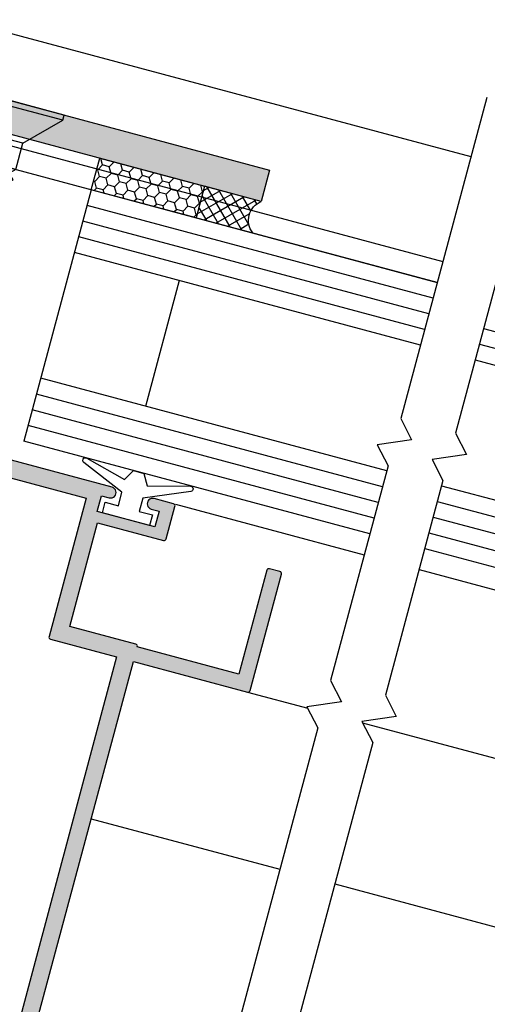
# Model space of a CAD drawing. Units: millimetres. Extents: x 0 to 354, y 0 to 482.
# Drawn here: x 227 to 270, y 128 to 218 of the extents above; entities that cross this region are included whole.
import ezdxf

# ---------------------------------------------------------------- set-up
doc = ezdxf.new("R2010")
doc.units = ezdxf.units.MM
for name, color, linetype in [('01208$0$APL Hatch', 253, 'Continuous'), ('01208$0$APL Joinery', 2, 'Continuous'), ('01408$0$APL Hatch', 253, 'Continuous'), ('01408$0$APL Joinery', 2, 'Continuous'), ('01409$0$APL Hatch', 253, 'Continuous'), ('01409$0$APL Joinery', 2, 'Continuous'), ('9010100$0$APL Joinery', 2, 'Continuous'), ('APL Building', 3, 'Continuous'), ('APL Joinery', 2, 'Continuous')]:
    doc.layers.add(name, color=color, linetype=linetype)

# ---------------------------------------------------------------- blocks, each defined once
blk = doc.blocks.new('01409')
at = {"layer": '01409$0$APL Hatch'}
h = blk.add_hatch(color=256, dxfattribs=at)
edge = h.paths.add_edge_path()
edge.add_arc((-16.04958337190617, 67.42019999999985), 0.2000000000000534, 110.5171587421378, 249.4828408464781)
edge.add_line((-16.11968094863164, 67.23288654683313), (-15.70449586006816, 67.07751347744909))
edge.add_arc((-15.77459337190635, 66.89019999999994), 0.1999999999999959, -69.48283859872362, 69.4828606943102, ccw=False)
edge.add_line((-15.70449578783246, 66.70288654958324), (-16.11968094728672, 66.5475234536699))
edge.add_arc((-16.04958337190617, 66.36020999999988), 0.2000000000000534, 110.5171587421378, 249.4828408464781)
edge.add_line((-16.11968094863164, 66.17289654683314), (-15.70449237367938, 66.01751842994258))
edge.add_arc((-15.77460337190626, 65.83020999999982), 0.1999999999999783, -69.48283859873652, 69.4787353981767, ccw=False)
edge.add_line((-15.70450578783243, 65.64289654958316), (-16.11968094728672, 65.48752345366972))
edge.add_arc((-16.04958337190621, 65.30020999999982), 0.199999999999932, 110.5171587421378, 249.4828408464781)
edge.add_line((-16.11968094863164, 65.11289654683321), (-15.70449586006816, 64.95752347744894))
edge.add_arc((-15.77459337190635, 64.77020999999979), 0.1999999999999959, -69.48283859872362, 69.4828606943102, ccw=False)
edge.add_line((-15.70449578783246, 64.5828965495831), (-16.11968094728672, 64.42752345366978))
edge.add_arc((-16.04958337190621, 64.24020999999988), 0.199999999999932, 110.5171587421378, 249.4828408464781)
edge.add_line((-16.11968094863164, 64.05289654683325), (-15.70447578648759, 63.89752344991325))
edge.add_arc((-15.77457337190627, 63.71020999999991), 0.199999999999916, -1.830358087318018e-11, 69.48283818736752, ccw=False)
edge.add_line((-15.57457337190635, 63.71020999999984), (-15.57458337190633, 60.60019999999986))
edge.add_line((-15.57458337190633, 60.60019999999986), (-20.32458337190633, 60.60019999999986))
edge.add_line((-20.32458337190633, 60.60019999999986), (-20.32458337190633, 63.1802099907178))
edge.add_arc((-20.12458337190627, 63.18020999999967), 0.2000000000000634, 110.51715874212161, 180.0000026590618, ccw=False)
edge.add_line((-20.19468094728677, 63.36752345366972), (-19.77947578783255, 63.52289654958315))
edge.add_arc((-19.84957337190649, 63.71020999999984), 0.2000000000000213, 290.5171614012904, 429.4828606942975)
edge.add_line((-19.77947586006826, 63.897523477449), (-20.19466094863174, 64.05289654683315))
edge.add_arc((-20.12456337190629, 64.2402099999998), 0.2000000000000027, 110.5171587421379, 249.4828408464781, ccw=False)
edge.add_line((-20.19466094728682, 64.42752345366978), (-19.77947578783255, 64.5828965495831))
edge.add_arc((-19.84957337190651, 64.77020999999985), 0.2000000000000887, 290.5171614012897, 429.4828606942968)
edge.add_line((-19.77947586006826, 64.95752347744906), (-20.19466094863174, 65.11289654683308))
edge.add_arc((-20.12456337190629, 65.30020999999977), 0.2000000000000027, 110.5171587421379, 249.4828408464781, ccw=False)
edge.add_line((-20.19466094728682, 65.48752345366972), (-19.77947578783255, 65.64289654958316))
edge.add_arc((-19.8495733719065, 65.83020999999985), 0.2000000000000292, 290.5171614012906, 429.4828606942959)
edge.add_line((-19.77947586006826, 66.017523477449), (-20.19465094863176, 66.17289654683327))
edge.add_arc((-20.12455337190638, 66.36020999999991), 0.1999999999999537, 110.52125539038991, 249.4828408464924, ccw=False)
edge.add_line((-20.1946643400197, 66.54751844121438), (-19.77947578783255, 66.70288654958324))
edge.add_arc((-19.8495733719065, 66.89019999999994), 0.2000000000000292, 290.5171614012906, 429.4828606942959)
edge.add_line((-19.77947586006826, 67.07751347744909), (-20.19466094863174, 67.23288654683324))
edge.add_arc((-20.12456337190631, 67.42019999999985), 0.199999999999942, 110.51715874213781, 249.4828408464781, ccw=False)
edge.add_line((-20.19466094728682, 67.60751345366975), (-19.77947578783255, 67.76288654958319))
edge.add_arc((-19.8495733719065, 67.95019999999988), 0.2000000000000292, 290.5171614012906, 429.4828606942959)
edge.add_line((-19.77947586006826, 68.13751347744903), (-20.19465094863176, 68.29288654683319))
edge.add_arc((-20.12455337190643, 68.48019999999988), 0.1999999999999895, 110.5171587421712, 249.4828408465115, ccw=False)
edge.add_line((-20.19465094728707, 68.66751345366981), (-19.77947578783255, 68.82288654958313))
edge.add_arc((-19.84957337190652, 69.01019999999988), 0.2000000000000899, 290.5171614012906, 429.4828606942959)
edge.add_line((-19.77947586006826, 69.19751347744909), (-20.19466094863174, 69.35288654683313))
edge.add_arc((-20.12456337190629, 69.5401999999998), 0.2000000000000027, 110.5171587421379, 249.4828408464781, ccw=False)
edge.add_line((-20.19466094728682, 69.72751345366976), (-19.77947578783255, 69.88288654958308))
edge.add_arc((-19.84957337190652, 70.07019999999982), 0.2000000000000899, 290.5171614012906, 429.4828606942959)
edge.add_line((-19.77947586006826, 70.25751347744904), (-20.69524337190637, 70.60019999999986))
edge.add_line((-20.69524337190637, 70.60019999999986), (-22.44958337190633, 70.60019999999986))
edge.add_line((-22.44958337190633, 70.60019999999986), (-22.44958337190633, 58.80019999999968))
edge.add_line((-22.44958337190633, 58.80019999999968), (-13.44958337190633, 58.80019999999968))
edge.add_line((-13.44958337190633, 58.80019999999968), (-13.44958337190633, 67.0001999999995))
edge.add_arc((-11.44958337190633, 67.0001999999995), 2, 90, 180, ccw=False)
edge.add_line((-11.44958337190633, 69.0001999999995), (-2.249583371906282, 69.0001999999995))
edge.add_line((-2.249583371906282, 69.0001999999995), (-2.249583371906282, 67.30019999999968))
edge.add_arc((-1.249583371906282, 67.30019999999968), 1, 180, 270)
edge.add_line((-1.249583371906282, 66.30019999999968), (0, 66.30019999999968))
edge.add_line((0, 66.30019999999968), (0, 54.65020000000004))
edge.add_line((0, 54.65020000000004), (0.400000000000091, 54.2501999999995))
edge.add_line((0.400000000000091, 54.2501999999995), (0, 53.85019999999986))
edge.add_line((0, 53.85019999999986), (0, 43.76593053265515))
edge.add_line((0, 43.76593053265515), (-13.79999999999995, 29.96593053265497))
edge.add_line((-13.79999999999995, 29.96593053265497), (-13.79999999999995, 15.60485672403047))
edge.add_line((-13.79999999999995, 15.60485672403047), (-12, 15.60485672403047))
edge.add_line((-12, 15.60485672403047), (-12, 29.22034612038351))
edge.add_line((-12, 29.22034612038351), (-7.482865266327507, 33.73748085405623))
edge.add_line((-7.482865266327507, 33.73748085405623), (0, 26.25461558772804))
edge.add_line((0, 26.25461558772804), (0, 8.05000000000018))
edge.add_line((0, 8.05000000000018), (0.400000000000091, 7.649999999999636))
edge.add_line((0.400000000000091, 7.649999999999636), (0, 7.25))
edge.add_line((0, 7.25), (0, 0))
edge.add_line((0, 0), (40, 0))
edge.add_line((40, 0), (40, 2))
edge.add_line((40, 2), (2.799999999999954, 2))
edge.add_arc((2.799999999999954, 3), 1, 180, 270, ccw=False)
edge.add_line((1.799999999999954, 3), (1.799999999999954, 3.078348219734834))
edge.add_arc((2.799999999999986, 3.078348219734861), 1.000000000000032, 79.46735610506158, 180.0000000000016, ccw=False)
edge.add_arc((3.650000000000421, 7.649999999999145), 3.649999999999358, 259.4673561050715, 310.8966755225375)
edge.add_arc((5.450416628094168, 5.571298490575429), 0.8999999999999239, 310.8966755225626, 490.8966755225735)
edge.add_arc((3.649999999999408, 7.649999999999704), 1.850000000000597, 49.103324477451906, 310.8966755225202, ccw=False)
edge.add_arc((5.450416628094018, 9.728701509424157), 0.8999999999999609, 229.1033244774986, 409.1033244775034)
edge.add_arc((3.650000000000397, 7.650000000001094), 3.64999999999882, 49.10332447747355, 100.5326438949369)
edge.add_arc((2.79999999999974, 12.22165178026454), 0.9999999999997864, 180.0000000000059, 280.5326438949288, ccw=False)
edge.add_line((1.799999999999954, 12.22165178026443), (1.799999999999954, 24.60019999999986))
edge.add_arc((2.799999999999954, 24.60019999999986), 1, 90, 180, ccw=False)
edge.add_line((2.799999999999954, 25.60019999999986), (17.75041662809371, 25.60019999999986))
edge.add_line((17.75041662809371, 25.60019999999986), (17.75041662809371, 40.60019999999986))
edge.add_line((17.75041662809371, 40.60019999999986), (16.35041662809362, 40.60019999999986))
edge.add_line((16.35041662809362, 40.60019999999986), (16.35041662809362, 28.0001999999995))
edge.add_arc((15.35041662809362, 28.0001999999995), 1, -90, 0, ccw=False)
edge.add_line((15.35041662809362, 27.0001999999995), (1.799999999999954, 27.0001999999995))
edge.add_line((1.799999999999954, 27.0001999999995), (-1.684589660597794, 30.48478966059793))
edge.add_line((-1.684589660597794, 30.48478966059793), (-2.250275085546945, 30.48478966059793))
edge.add_line((-2.250275085546945, 30.48478966059793), (-2.250275085546945, 31.05047508554708))
edge.add_line((-2.250275085546945, 31.05047508554708), (-6.210073060191689, 35.01027306019114))
edge.add_line((-6.210073060191689, 35.01027306019114), (1.800000000000181, 43.02034612038369))
edge.add_line((1.800000000000181, 43.02034612038369), (1.800000000000181, 49.67854821973469))
edge.add_arc((2.800000000000363, 49.67854821973465), 1.000000000000181, 79.46735610507199, 179.9999999999976, ccw=False)
edge.add_arc((3.650000000000649, 54.25019999999884), 3.649999999999086, 259.4673561050707, 310.8966755225365)
edge.add_arc((5.450416628094217, 52.17149849057523), 0.899999999999849, 310.8966755225626, 490.8966755225626)
edge.add_arc((3.649999999999637, 54.25019999999941), 1.85000000000048, 49.10332447745799, 310.8966755225232, ccw=False)
edge.add_arc((5.450416628094168, 56.32890150942393), 0.9000000000000778, 229.1033244774924, 409.1033244775034)
edge.add_arc((3.650000000000639, 54.25020000000101), 3.649999999998769, 49.10332447747318, 100.5326438949373)
edge.add_arc((2.799999999999912, 58.82185178026433), 0.9999999999997303, 180.0000000000021, 280.5326438949327, ccw=False)
edge.add_line((1.800000000000181, 58.82185178026429), (1.800000000000181, 67.10019999999984))
edge.add_line((1.800000000000181, 67.10019999999984), (6.350416628093626, 67.10019999999984))
edge.add_line((6.350416628093626, 67.10019999999984), (6.350416628093626, 70.60019999999986))
edge.add_line((6.350416628093626, 70.60019999999986), (4.300416628093671, 70.60019999999986))
edge.add_arc((4.300416628093671, 70.10019999999986), 0.5, 90, 270)
edge.add_line((4.300416628093671, 69.60019999999984), (5.050416628093671, 69.60019999999984))
edge.add_line((5.050416628093671, 69.60019999999984), (5.050416628093671, 68.10019999999986))
edge.add_line((5.050416628093671, 68.10019999999986), (-0.4495833719063285, 68.10019999999986))
edge.add_line((-0.4495833719063285, 68.10019999999986), (-0.4495833719063285, 69.60019999999984))
edge.add_line((-0.4495833719063285, 69.60019999999984), (0.3004166280936715, 69.60019999999984))
edge.add_arc((0.3004166280936714, 70.10019999999986), 0.5, 270, 450)
edge.add_line((0.3004166280936715, 70.60019999999986), (-15.57458337190633, 70.60019999999986))
edge.add_line((-15.57458337190633, 70.60019999999986), (-15.57457337190635, 70.07019993856386))
edge.add_arc((-15.77457337190623, 70.07019999999982), 0.1999999999998915, 290.51309340089097, 359.9999823998953, ccw=False)
edge.add_line((-15.70448908726416, 69.88288157312684), (-16.11968094728672, 69.72751345366976))
edge.add_arc((-16.04958337190621, 69.54019999999986), 0.199999999999932, 110.5171587421378, 249.4828408464781)
edge.add_line((-16.11968094863164, 69.35288654683325), (-15.70449586006816, 69.19751347744898))
edge.add_arc((-15.77459337190635, 69.01019999999983), 0.1999999999999959, -69.48283859872362, 69.4828606943102, ccw=False)
edge.add_line((-15.70449578783246, 68.82288654958313), (-16.11968094728672, 68.66751345366981))
edge.add_arc((-16.04958337190619, 68.48019999999985), 0.1999999999999926, 110.5171587421378, 249.4828408464781)
edge.add_line((-16.11968094863164, 68.29288654683319), (-15.70450586006814, 68.13751347744903))
edge.add_arc((-15.77460337190632, 67.95019999999988), 0.1999999999999959, -69.48283859872362, 69.4828606943102, ccw=False)
edge.add_line((-15.70450578783243, 67.76288654958319), (-16.11968094728672, 67.60751345366987))
at = {"layer": '01409$0$APL Joinery'}
blk.add_lwpolyline([(-16.11968094728672, 67.60751345366987, 0.6935029042303043), (-16.11968094863164, 67.23288654683313), (-15.70449586006816, 67.07751347744909, -0.6935030153010182), (-15.70449578783246, 66.70288654958324), (-16.11968094728672, 66.5475234536699, 0.6935029042303043), (-16.11968094863164, 66.17289654683314), (-15.70449237367938, 66.01751842994258, -0.6934763585980188), (-15.70450578783243, 65.64289654958316), (-16.11968094728672, 65.48752345366972, 0.6935029042303043), (-16.11968094863164, 65.11289654683321), (-15.70449586006816, 64.95752347744894, -0.6935030153010182), (-15.70449578783246, 64.5828965495831), (-16.11968094728672, 64.42752345366978, 0.6935029042303043), (-16.11968094863164, 64.05289654683325), (-15.70447578648759, 63.89752344991325, -0.3128196738721153), (-15.57457337190635, 63.71020999999984), (-15.57458337190633, 60.60019999999986), (-20.32458337190633, 60.60019999999986), (-20.32458337190633, 63.1802099907178, -0.3128197013184083), (-20.19468094728677, 63.36752345366972), (-19.77947578783255, 63.52289654958315, 0.6935030153008459), (-19.77947586006826, 63.897523477449), (-20.19466094863174, 64.05289654683315, -0.6935029042303043), (-20.19466094728682, 64.42752345366978), (-19.77947578783255, 64.5828965495831, 0.6935030153008459), (-19.77947586006826, 64.95752347744906), (-20.19466094863174, 65.11289654683308, -0.6935029042303043), (-20.19466094728682, 65.48752345366972), (-19.77947578783255, 65.64289654958316, 0.6935030153008311), (-19.77947586006826, 66.017523477449), (-20.19465094863176, 66.17289654683327, -0.693476432643709), (-20.1946643400197, 66.54751844121438), (-19.77947578783255, 66.70288654958324, 0.6935030153008311), (-19.77947586006826, 67.07751347744909), (-20.19466094863174, 67.23288654683324, -0.6935029042303043), (-20.19466094728682, 67.60751345366975), (-19.77947578783255, 67.76288654958319, 0.6935030153008311), (-19.77947586006826, 68.13751347744903), (-20.19465094863176, 68.29288654683319, -0.6935029042303043), (-20.19465094728707, 68.66751345366981), (-19.77947578783255, 68.82288654958313, 0.6935030153008311), (-19.77947586006826, 69.19751347744909), (-20.19466094863174, 69.35288654683313, -0.6935029042303043), (-20.19466094728682, 69.72751345366976), (-19.77947578783255, 69.88288654958308, 0.6935030153008311), (-19.77947586006826, 70.25751347744904), (-20.69524337190637, 70.60019999999986), (-22.44958337190633, 70.60019999999986), (-22.44958337190633, 58.80019999999968), (-13.44958337190633, 58.80019999999968), (-13.44958337190633, 67.0001999999995, -0.4142135623730951), (-11.44958337190633, 69.0001999999995), (-2.249583371906282, 69.0001999999995), (-2.249583371906282, 67.30019999999968, 0.4142135623730951), (-1.249583371906282, 66.30019999999968), (0, 66.30019999999968), (0, 54.65020000000004), (0.400000000000091, 54.2501999999995), (0, 53.85019999999986), (0, 43.76593053265515), (-13.79999999999995, 29.96593053265497), (-13.79999999999995, 15.60485672403047), (-12, 15.60485672403047), (-12, 29.22034612038351), (-7.482865266327507, 33.73748085405623), (0, 26.25461558772804), (0, 8.05000000000018), (0.400000000000091, 7.649999999999636), (0, 7.25), (0, 0), (40, 0), (40, 2), (2.799999999999954, 2, -0.4142135623730951), (1.799999999999954, 3), (1.799999999999954, 3.078348219734834, -0.4691401887474504), (2.982795698924974, 4.06149914022194, 0.2282469081335752), (6.039643888198042, 4.890996178400655, 1.000000000000095), (4.861189367990164, 6.25160080275009, -2.189066880196384), (4.861189367990846, 9.048399197248727, 1.000000000000041), (6.039643888197133, 10.40900382159964, 0.2282469081335631), (2.982795698924519, 11.23850085977767, -0.4691401887473602), (1.799999999999954, 12.22165178026443), (1.799999999999954, 24.60019999999986, -0.4142135623730951), (2.799999999999954, 25.60019999999986), (17.75041662809371, 25.60019999999986), (17.75041662809371, 40.60019999999986), (16.35041662809362, 40.60019999999986), (16.35041662809362, 28.0001999999995, -0.4142135623730951), (15.35041662809362, 27.0001999999995), (1.799999999999954, 27.0001999999995), (-1.684589660597794, 30.48478966059793), (-2.250275085546945, 30.48478966059793), (-2.250275085546945, 31.05047508554708), (-6.210073060191689, 35.01027306019114), (1.800000000000181, 43.02034612038369), (1.800000000000181, 49.67854821973469, -0.4691401887473759), (2.982795698925201, 50.66169914022191, 0.2282469081335743), (6.039643888198042, 51.49119617840051, 0.9999999999999998), (4.861189367990391, 52.85180080274995, -2.189066880196306), (4.861189367990846, 55.64859919724847, 1.000000000000095), (6.03964388819736, 57.00920382159949, 0.2282469081335668), (2.982795698924746, 57.83870085977753, -0.4691401887474011), (1.800000000000181, 58.82185178026429), (1.800000000000181, 67.10019999999984), (6.350416628093626, 67.10019999999984), (6.350416628093626, 70.60019999999986), (4.300416628093671, 70.60019999999986, 0.9999999999999998), (4.300416628093671, 69.60019999999984), (5.050416628093671, 69.60019999999984), (5.050416628093671, 68.10019999999986), (-0.4495833719063285, 68.10019999999986), (-0.4495833719063285, 69.60019999999984), (0.3004166280936715, 69.60019999999984, 0.9999999999999998), (0.3004166280936715, 70.60019999999986), (-15.57458337190633, 70.60019999999986), (-15.57457337190635, 70.07019993856386, -0.3128390785868671), (-15.70448908726416, 69.88288157312684), (-16.11968094728672, 69.72751345366976, 0.6935029042303043), (-16.11968094863164, 69.35288654683325), (-15.70449586006816, 69.19751347744898, -0.6935030153010182), (-15.70449578783246, 68.82288654958313), (-16.11968094728672, 68.66751345366981, 0.6935029042303043), (-16.11968094863164, 68.29288654683319), (-15.70450586006814, 68.13751347744903, -0.6935030153010182), (-15.70450578783243, 67.76288654958319)], format="xyb", close=True, dxfattribs=at)
blk = doc.blocks.new('01408')
at = {"layer": '01408$0$APL Hatch'}
h = blk.add_hatch(color=256, dxfattribs=at)
h.paths.add_polyline_path([(18.10000000000013, 58.59999999999991), (24.40000000000009, 58.59999999999991, 0.4142135623730951), (24.60000000000014, 58.79999999999995), (24.60000000000014, 61.89999999999987, 0.4142135623730951), (24.40000000000009, 62.09999999999991), (22.54999999999995, 62.09999999999991, 1), (22.54999999999995, 61.09999999999991), (23.29999999999996, 61.09999999999991), (23.29999999999996, 59.59999999999991), (17.79999999999995, 59.59999999999991), (17.79999999999995, 61.09999999999991), (18.54999999999995, 61.09999999999991, 1.000000424487071), (18.54999975212152, 62.09999999999979), (2.375000000151658, 62.09999198113258), (2.375012617017203, 61.43129805366838), (1.829905390135206, 61.22731456339047, 0.6935087758910531), (1.829902428476823, 60.85268654488801), (2.245087571560778, 60.69731345509892, -0.6935029219935432), (2.245087571560101, 60.32268654489924), (1.829902428450226, 60.16731345510216, 0.693499992105156), (1.829900946133952, 59.79268709963022), (2.24507905385723, 59.63731289698102, -0.6934970675282445), (2.245079051173399, 59.26268709523261), (1.829900948818022, 59.10731290137409, 0.693499997410194), (1.829902428450602, 58.73268654489766), (2.245087571495281, 58.57731345512533, -0.6935107440425538), (2.245083614092909, 58.20268506400982), (1.829906385916876, 58.04732493599516, 0.6935078162464023), (1.829900947268261, 57.67269709920729), (2.245079052217297, 57.51732290030053, -0.6934970671948616), (2.245079051842487, 57.14269709861535), (1.829900947579085, 56.98732290091229, 0.6934999972545962), (1.829902429610652, 56.61269654446536), (2.245087570399611, 56.45732345846877, -0.6935029219910144), (2.245087572722092, 56.08269654826954), (1.829902427315333, 55.92732345467606, 0.6935087738285793), (1.82990539025334, 55.55269543656413), (2.375010445988833, 55.3487127591384), (2.374999999916274, 52.09997381992514), (-2.37499999999909, 52.09999999999991), (-2.37499999999909, 54.81871292602986), (-1.829895390251052, 55.02269543656809, 0.6935087761245523), (-1.829892428477394, 55.39732345511485), (-2.245077571557902, 55.55269654489903, -0.6935029219951439), (-2.245077571559276, 55.92732345509912), (-1.829892428439217, 56.08269654490158, 0.6935029219966742), (-1.829892428441362, 56.45732345510187), (-2.245077571556928, 56.61269654489721, -0.6935029219935732), (-2.245077571560635, 56.98732345509699), (-1.829892428447669, 57.14269654490074, 0.6934999947541228), (-1.829890947475933, 57.51732290087429), (-2.245069051499698, 57.67269709874698, -0.6935048890898825), (-2.245065094333865, 58.04732438135817), (-1.829894904657253, 58.20268561827545, 0.6935078163421728), (-1.829892428466558, 58.57731345511272), (-2.245077571557334, 58.73268654489955, -0.6935029219979016), (-2.245077571558252, 59.10731345510013), (-1.82989242844988, 59.26268654489588, 0.6934999947562673), (-1.829890947474261, 59.6373129008698), (-2.245069052516083, 59.79268709912702, -0.6934970675272175), (-2.245069052514701, 60.1673129008751), (-1.829890947474922, 60.32268709912806, 0.6934999977232751), (-1.829892429948891, 60.69731345566376), (-2.245077570058735, 60.85268654054766, -0.6935029219949777), (-2.245077573058746, 61.22731345074769), (-1.829892426978728, 61.38268654544662, 0.6935091329238193), (-1.829895572269059, 61.75731463154337), (-2.74565999999934, 62.09999999999991), (-18.54999999999995, 62.09999999999991, 1), (-18.54999999999995, 61.09999999999991), (-17.79999999999995, 61.09999999999991), (-17.79999999999995, 59.59999999999991), (-23.29999999999996, 59.59999999999991), (-23.29999999999996, 61.09999999999991), (-22.54999999999995, 61.09999999999991, 1), (-22.54999999999995, 62.09999999999991), (-24.40000000000009, 62.09999999999991, 0.4142135623730951), (-24.60000000000014, 61.89999999999987), (-24.60000000000014, 58.79999999999995, 0.4142135623730951), (-24.40000000000009, 58.59999999999991), (-18.10000000000014, 58.59999999999991), (-18.10000000000014, 48.70000000000004), (-24.40000000000009, 48.70000000000004, 0.4142135623730951), (-24.60000000000014, 48.5), (-34.29999999999996, 48.50000000000001), (-34.29999999999996, 58.39999999999974, 0.4142135623730951), (-34.5, 58.59999999999979), (-35.5000000000004, 58.59999999999979, 0.4142135623731057), (-35.70000000000027, 58.39999999999991), (-35.70000000000005, 47.30000000000017, 0.4142135623730845), (-35.49999999999966, 47.09999999999979), (-24.60000000000014, 47.09999999999991), (-24.60000000000036, 0.1999999999999328, 0.4142135623730965), (-24.40000000000055, 1.137e-13), (24.40000000000009, 0, 0.4142135623730951), (24.60000000000014, 0.2000000000000455), (24.60000000000014, 47.0999999999999), (35.50000000000046, 47.10000000000002, 0.4142135623730742), (35.7000000000005, 47.30000000000005), (35.70000000000141, 58.39999999999985, 0.4142135623731161), (35.50000000000137, 58.59999999999991), (34.50000000000091, 58.59999999999991, 0.4142135623730637), (34.30000000000087, 58.39999999999989), (34.29999999999996, 48.50000000000001), (24.60000000000014, 48.5, 0.4142135623730066), (24.40000000000015, 48.69999999999993), (18.10000000000013, 48.70000000000004)])
h.paths.add_polyline_path([(16.50000000000023, 47.29999999999995, 0.4142135623730951), (16.70000000000027, 47.09999999999991), (23, 47.09999999999991), (23, 1.599999999999909), (-23.00000000000023, 1.599999999999908), (-23.00000000000023, 47.09999999999991), (-16.70000000000027, 47.09999999999991, 0.4142135623730951), (-16.50000000000045, 47.29999999999972), (-16.50000000000045, 60.50000000000046), (-6.299999999999498, 60.50000000000046, -0.4142135623730948), (-4.299999999999499, 58.50000000000045), (-4.299999999999499, 51.29999999999995, 0.4142135623730951), (-3.299999999999499, 50.29999999999995), (3.300000000000409, 50.29999999999995, 0.4142135623730951), (4.300000000000409, 51.29999999999995), (4.300000000000409, 58.50000000000045, -0.4142135623730951), (6.300000000000409, 60.50000000000046), (16.50000000000023, 60.50000000000045)], flags=16)
at = {"layer": '01408$0$APL Joinery'}
blk.add_lwpolyline([(2.375000000000454, 52.09999999999991), (2.37500999999861, 55.21000935688869, 0.3128249164824044), (2.245104609783084, 55.39732456342028), (1.829905390252406, 55.55269543656447, -0.6935087738285791), (1.829902427316255, 55.92732345467641), (2.245087571559679, 56.08269654783453, 0.6935029219929657), (2.245087571561043, 56.45732345803413), (1.829902428450395, 56.61269654489956, -0.6934999949589935), (1.829900947577925, 56.98732290091186), (2.245079051945822, 57.14269709865402, 0.6934970671923848), (2.245079052115215, 57.51732290033874), (1.82990094737056, 57.672697099169, -0.693507816448305), (1.829906385916729, 58.04732493599511), (2.245083614092436, 58.20268506400964, 0.6935107440424785), (2.245087571495787, 58.57731345512513), (1.829902428450623, 58.73268654489766, -0.6934999974093313), (1.829900948817567, 59.10731290137391), (2.24507905251562, 59.26268709573491, 0.6934970675274938), (2.245079052515393, 59.63731289748318), (1.82990094747538, 59.79268709912822, -0.693499994757377), (1.829902428450623, 60.16731345510232), (2.245087571559906, 60.32268654489917, 0.6935029219942938), (2.245087571560588, 60.69731345509899), (1.829902428477453, 60.85268654488777, -0.6935087758915786), (1.829905390134854, 61.22731456339034), (2.245104609866075, 61.38268543690799, 0.3128292123748877), (2.375009999928352, 61.57000377389511), (2.375000000151658, 62.09999198113258), (18.54999999999995, 62.09999999999991, -0.9999999999999998), (18.54999999999995, 61.09999999999991), (17.79999999999995, 61.09999999999991), (17.79999999999995, 59.59999999999991), (23.29999999999996, 59.59999999999991), (23.29999999999996, 61.09999999999991), (22.54999999999995, 61.09999999999991, -0.9999999999999998), (22.54999999999995, 62.09999999999991), (24.40000000000009, 62.09999999999991, -0.4142135623730951), (24.60000000000014, 61.89999999999987), (24.60000000000014, 58.79999999999995, -0.4142135623730951), (24.40000000000009, 58.59999999999991), (18.10000000000013, 58.59999999999991), (18.10000000000013, 48.70000000000004), (24.39999999999987, 48.69999999999993, -0.4142135623734279), (24.60000000000014, 48.5), (24.59999999999991, 48.5), (34.29999999999996, 48.5), (34.30000000000087, 58.39999999999986, -0.414213562373428), (34.50000000000114, 58.59999999999991), (35.50000000000137, 58.59999999999991, -0.4142135623730951), (35.70000000000141, 58.39999999999986), (35.7000000000005, 47.30000000000006, -0.414213562373428), (35.50000000000023, 47.10000000000002), (24.60000000000014, 47.09999999999991), (24.60000000000014, 0.2000000000000455, -0.4142135623730951), (24.40000000000009, 0), (-24.40000000000032, 1.137e-13, -0.4142135623735946), (-24.60000000000036, 0.2000000000000455), (-24.60000000000014, 47.09999999999991), (-35.5, 47.09999999999979, -0.4142135623722627), (-35.70000000000005, 47.29999999999995), (-35.70000000000027, 58.39999999999974, -0.4142135623735946), (-35.50000000000023, 58.59999999999979), (-34.5, 58.59999999999979, -0.4142135623730951), (-34.29999999999996, 58.39999999999974), (-34.29999999999996, 48.5), (-24.60000000000014, 48.5), (-24.60000000000014, 48.5, -0.4142135623730951), (-24.40000000000009, 48.70000000000004), (-18.10000000000013, 48.70000000000004), (-18.10000000000013, 58.59999999999991), (-24.40000000000009, 58.59999999999991, -0.4142135623730951), (-24.60000000000014, 58.79999999999995), (-24.60000000000014, 61.89999999999987, -0.4142135623730951), (-24.40000000000009, 62.09999999999991), (-22.54999999999995, 62.09999999999991, -0.9999999999999998), (-22.54999999999995, 61.09999999999991), (-23.29999999999996, 61.09999999999991), (-23.29999999999996, 59.59999999999991), (-17.79999999999995, 59.59999999999991), (-17.79999999999995, 61.09999999999991), (-18.54999999999995, 61.09999999999991, -0.9999999999999998), (-18.54999999999995, 62.09999999999991), (-2.745659999999361, 62.09999999999991), (-1.829895572269151, 61.75731463154341, -0.6935091358890745), (-1.829892428478842, 61.38268654488524), (-2.245077571558567, 61.2273134513091, 0.6935029219956536), (-2.245077571558567, 60.85268654110894), (-1.829892429949268, 60.6973134556639, -0.6934999977227494), (-1.829890947474268, 60.3226870991283), (-2.245069052514963, 60.167312900875, 0.6934970675275554), (-2.245069052515646, 59.79268709912685), (-1.829890947474268, 59.6373129008698, -0.6934999947560048), (-1.829892428449738, 59.26268654489593), (-2.24507757155834, 59.1073134551001, 0.6935029219957249), (-2.24507757155834, 58.73268654489994), (-1.829892428465427, 58.57731345511229, -0.6935078163408968), (-1.829894904657749, 58.20268561827527), (-2.245065094334449, 58.04732438135795, 0.6935048890868424), (-2.245069051500649, 57.67269709874733), (-1.829890947474495, 57.51732290087375, -0.6934999947558116), (-1.829892428449966, 57.14269654489988), (-2.245077571559704, 56.98732345509734, 0.6935029219926349), (-2.24507757155834, 56.61269654489775), (-1.829892428440871, 56.45732345510168, -0.6935029219971622), (-1.829892428439961, 56.08269654490129), (-2.245077571559022, 55.92732345509921, 0.6935029219943183), (-2.245077571558567, 55.55269654489928), (-1.829892428477023, 55.3973234551147, -0.6935087761247404), (-1.829895390251522, 55.02269543656791), (-2.245094609783791, 54.86732456341963, 0.3128240339598243), (-2.37499999999909, 54.68000999997321), (-2.37499999999909, 52.09999999999991), (2.374999999916326, 52.09997381992514)], format="xyb", dxfattribs=at)
blk.add_lwpolyline([(16.70000000000027, 47.09999999999991, -0.4142135623730951), (16.50000000000023, 47.29999999999995), (16.50000000000023, 60.50000000000046), (6.300000000000409, 60.50000000000046, 0.4142135623730951), (4.300000000000409, 58.50000000000045), (4.300000000000409, 51.29999999999995, -0.4142135623730951), (3.300000000000409, 50.29999999999995), (-3.299999999999499, 50.29999999999995, -0.4142135623730951), (-4.299999999999499, 51.29999999999995), (-4.299999999999499, 58.50000000000045, 0.4142135623730951), (-6.299999999999499, 60.50000000000046), (-16.50000000000045, 60.50000000000046), (-16.50000000000045, 47.29999999999995, -0.414213562373761), (-16.7000000000005, 47.09999999999991), (-23.00000000000023, 47.09999999999991), (-23.00000000000023, 1.599999999999909), (23, 1.599999999999909), (23, 47.09999999999991)], format="xyb", close=True, dxfattribs=at)
blk = doc.blocks.new('01208', base_point=(111.5458576411417, -146.9130428148128))
at = {"layer": '01208$0$APL Hatch'}
blk.add_hatch(color=256, dxfattribs=at).paths.add_polyline_path([(161.5458576411417, -143.9130428148128), (111.5458576411417, -143.9130428148128), (111.5458576411417, -146.9130428148128), (161.5458576411417, -146.9130428148128)])
at = {"layer": '01208$0$APL Joinery'}
blk.add_lwpolyline([(161.5458576411417, -143.9130428148128), (111.5458576411417, -143.9130428148128), (111.5458576411417, -146.9130428148128), (161.5458576411417, -146.9130428148128)], close=True, dxfattribs=at)
blk = doc.blocks.new('9010100', base_point=(-698.0412257018842, 103.9239421823788))
at = {"layer": '9010100$0$APL Joinery', "color": 252}
blk.add_lwpolyline([(-697.0412257018843, 102.9239421823788), (-695.7492784149856, 102.9239421823788), (-694.0229808775646, 98.81824357162003, 0.9293418001092543), (-693.550394430906, 98.97737999157357), (-694.5444653146969, 102.8447215218598), (-693.5412257018843, 103.4239421823788), (-693.5412257018843, 104.4239421823788), (-694.5663527677214, 105.0157995697934), (-693.5768325592873, 108.8654371152974, 0.9293418001092604), (-694.0494190059462, 109.024573535251), (-695.7735859449865, 104.9239421823788), (-697.0412257018843, 104.9239421823788), (-697.0412257018843, 106.1739421823788), (-698.0412257018842, 106.1739421823788), (-698.0412257018842, 101.6739421823788), (-697.0412257018843, 101.6739421823788)], format="xyb", close=True, dxfattribs=at)
blk = doc.blocks.new('A$C0AD77149')
at = {"layer": 'APL Joinery', "color": 8}
for p, q in [((7.584393208824906, 41.49233794507568), (7.713802731376119, 41.97530085822023)), ((18.1458016552985, 39.18005517111396), (7.713802731376119, 41.97530085822023)), ((18.01639213274728, 38.69709225796942), (7.584393208824906, 41.49233794507568)), ((9.705713552384905, 37.81810333090112), (7.584393208824906, 41.49233794507568)), ((18.01639213274728, 38.69709225796942), (18.1458016552985, 39.18005517111396)), ((14.34215751857272, 36.57577191440942), (18.01639213274728, 38.69709225796942)), ((9.058665939628327, 35.4032887651764), (9.705713552384905, 37.81810333090112)), ((14.34215751857272, 36.57577191440942), (9.705713552384905, 37.81810333090112)), ((13.69510990581614, 34.16095734868472), (14.34215751857272, 36.57577191440942)), ((13.69510990581614, 34.16095734868472), (9.058665939628554, 35.40328876517634)), ((9.058665939628327, 35.4032887651764), (9.412219330222001, 34.79091632948021)), ((8.799846894525672, 34.43736293888654), (9.412219330222001, 34.79091632948021)), ((13.08273747011986, 33.80740395809116), (9.412219330222001, 34.79091632948021)), ((8.541027849423074, 33.47143711259668), (9.153400285119346, 33.82499050319035)), ((13.43629086071348, 33.19503152239486), (8.7998468945259, 34.43736293888648)), ((8.799846894525672, 34.43736293888654), (9.153400285119346, 33.82499050319035)), ((12.82391842501721, 32.8414781318013), (9.153400285119346, 33.82499050319035)), ((13.69510990581614, 34.16095734868472), (13.08273747011986, 33.80740395809116)), ((13.43629086071348, 33.19503152239486), (13.08273747011986, 33.80740395809116)), ((8.282208804320417, 32.50551128630681), (8.894581240016748, 32.85906467690049)), ((13.17747181561088, 32.229105696105), (8.541027849423244, 33.47143711259662)), ((8.541027849423074, 33.47143711259668), (8.894581240016748, 32.85906467690049)), ((12.56509937991455, 31.87555230551144), (8.894581240016748, 32.85906467690049)), ((13.43629086071348, 33.19503152239486), (12.82391842501721, 32.8414781318013)), ((13.17747181561088, 32.229105696105), (12.82391842501721, 32.8414781318013)), ((8.023389759217764, 31.53958546001695), (8.635762194914093, 31.89313885061063)), ((12.91865277050823, 31.26317986981514), (8.282208804320646, 32.50551128630676)), ((8.282208804320417, 32.50551128630681), (8.635762194914093, 31.89313885061063)), ((12.30628033481196, 30.90962647922157), (8.635762194914093, 31.89313885061063)), ((13.17747181561088, 32.229105696105), (12.56509937991455, 31.87555230551144)), ((12.91865277050823, 31.26317986981514), (12.56509937991455, 31.87555230551144)), ((7.764570714115166, 30.57365963372709), (8.376943149811439, 30.92721302432077)), ((12.65983372540558, 30.29725404352527), (8.023389759217991, 31.53958546001689)), ((8.023389759217764, 31.53958546001695), (8.376943149811439, 30.92721302432077)), ((12.0474612897093, 29.94370065293171), (8.376943149811439, 30.92721302432077)), ((12.91865277050823, 31.26317986981514), (12.30628033481196, 30.90962647922157)), ((12.65983372540558, 30.29725404352527), (12.30628033481196, 30.90962647922157)), ((7.505751669012511, 29.60773380743723), (8.11812410470884, 29.9612871980309)), ((12.40101468030298, 29.33132821723541), (7.764570714115336, 30.57365963372703)), ((7.764570714115166, 30.57365963372709), (8.11812410470884, 29.9612871980309)), ((11.7886422446067, 28.97777482664185), (8.11812410470884, 29.9612871980309)), ((12.65983372540558, 30.29725404352527), (12.0474612897093, 29.94370065293171)), ((12.14219563520032, 28.36540239094555), (7.505751669012738, 29.60773380743717)), ((7.505751669012511, 29.60773380743723), (7.859305059606185, 28.99536137174104)), ((12.40101468030298, 29.33132821723541), (11.7886422446067, 28.97777482664185)), ((12.40101468030298, 29.33132821723541), (12.0474612897093, 29.94370065293171)), ((7.246932623909856, 28.64180798114737), (7.859305059606185, 28.99536137174104)), ((11.88337659009772, 27.39947656465569), (7.246932623910083, 28.64180798114731)), ((7.246932623909856, 28.64180798114737), (7.60048601450353, 28.02943554545118)), ((11.52982319950405, 28.01184900035199), (7.859305059606185, 28.99536137174104)), ((12.14219563520032, 28.36540239094555), (11.52982319950405, 28.01184900035199)), ((12.14219563520032, 28.36540239094555), (11.7886422446067, 28.97777482664185)), ((6.988113578807485, 27.67588215485745), (7.600486014503758, 28.02943554545112)), ((6.988113578807485, 27.67588215485745), (7.34166696940116, 27.06350971916126)), ((11.62455754499529, 26.43355073836577), (6.988113578807656, 27.67588215485739)), ((11.27100415440139, 27.04592317406213), (7.60048601450353, 28.02943554545118)), ((11.88337659009772, 27.39947656465569), (11.27100415440139, 27.04592317406213)), ((11.88337659009772, 27.39947656465569), (11.52982319950405, 28.01184900035199)), ((6.729294533704603, 26.70995632856764), (7.341666969400932, 27.06350971916132)), ((11.36573849989241, 25.46762491207597), (6.72929453370483, 26.70995632856759)), ((6.729294533704603, 26.70995632856764), (7.082847924298278, 26.09758389287146)), ((11.01218510929897, 26.07999734777221), (7.34166696940116, 27.06350971916126)), ((11.62455754499529, 26.43355073836577), (11.01218510929897, 26.07999734777221)), ((11.62455754499529, 26.43355073836577), (11.27100415440162, 27.04592317406207)), ((6.470475488601948, 25.74403050227778), (7.082847924298278, 26.09758389287146)), ((11.10691945478982, 24.5016990857861), (6.470475488602176, 25.74403050227772)), ((6.470475488601948, 25.74403050227778), (6.82402887919568, 25.1316580665816)), ((10.75336606419614, 25.1140715214824), (7.082847924298278, 26.09758389287146)), ((11.36573849989241, 25.46762491207597), (10.75336606419614, 25.1140715214824)), ((11.36573849989241, 25.46762491207597), (11.01218510929879, 26.07999734777227)), ((6.21165644349935, 24.77810467598792), (6.82402887919568, 25.1316580665816)), ((10.84810040968716, 23.53577325949624), (6.211656443499578, 24.77810467598786)), ((6.21165644349935, 24.77810467598792), (6.565209834093025, 24.16573224029173)), ((10.49454701909349, 24.14814569519254), (6.82402887919568, 25.1316580665816)), ((11.10691945478982, 24.5016990857861), (10.75336606419614, 25.1140715214824)), ((5.952837398396695, 23.81217884969806), (6.565209834093025, 24.16573224029173)), ((10.58928136458451, 22.56984743320638), (5.952837398396923, 23.812178849698)), ((5.952837398396695, 23.81217884969806), (6.30639078899037, 23.19980641400187)), ((10.23572797399089, 23.18221986890268), (6.565209834093025, 24.16573224029173)), ((11.10691945478982, 24.5016990857861), (10.49454701909349, 24.14814569519254)), ((10.84810040968716, 23.53577325949624), (10.49454701909349, 24.14814569519254)), ((5.694018353294097, 22.8462530234082), (6.30639078899037, 23.19980641400187)), ((10.33046231948191, 21.60392160691651), (5.694018353294268, 22.84625302340814)), ((5.694018353294097, 22.8462530234082), (6.047571743887772, 22.23388058771201)), ((9.976908928888236, 22.21629404261282), (6.30639078899037, 23.19980641400187)), ((10.84810040968716, 23.53577325949624), (10.23572797399089, 23.18221986890268)), ((10.58928136458451, 22.56984743320638), (10.23572797399089, 23.18221986890268)), ((5.435199308191442, 21.88032719711833), (6.047571743887772, 22.23388058771201)), ((5.435199308191442, 21.88032719711833), (5.788752698785117, 21.26795476142214)), ((10.07164327437925, 20.63799578062665), (5.43519930819167, 21.88032719711828)), ((9.71808988378558, 21.25036821632296), (6.047571743887772, 22.23388058771201)), ((10.58928136458451, 22.56984743320638), (9.976908928888236, 22.21629404261282)), ((10.33046231948191, 21.60392160691651), (9.976908928888236, 22.21629404261282)), ((5.176380263088788, 20.91440137082847), (5.788752698785117, 21.26795476142214)), ((9.8128242292766, 19.67206995433679), (5.176380263089015, 20.91440137082841)), ((5.176380263088788, 20.91440137082847), (5.529933653682462, 20.30202893513228)), ((9.459270838682983, 20.28444239003309), (5.788752698785117, 21.26795476142214)), ((10.33046231948191, 21.60392160691651), (9.71808988378558, 21.25036821632296)), ((10.07164327437925, 20.63799578062665), (9.71808988378558, 21.25036821632296)), ((4.91756121798619, 19.94847554453861), (5.529933653682462, 20.30202893513228)), ((9.200451793580328, 19.31851656374323), (5.529933653682462, 20.30202893513228)), ((10.07164327437925, 20.63799578062665), (9.459270838682983, 20.28444239003309)), ((9.8128242292766, 19.67206995433679), (9.459270838682983, 20.28444239003309)), ((4.658742172883535, 18.98254971824875), (5.271114608579864, 19.33610310884242)), ((9.554005184174002, 18.70614412804693), (4.917561217986417, 19.94847554453855)), ((4.91756121798619, 19.94847554453861), (5.271114608579864, 19.33610310884242)), ((8.94163274847773, 18.35259073745337), (5.271114608579864, 19.33610310884242)), ((9.8128242292766, 19.67206995433679), (9.200451793580328, 19.31851656374323)), ((9.554005184174002, 18.70614412804693), (9.200451793580328, 19.31851656374323)), ((4.399923127781107, 18.01662389195883), (5.012295563477437, 18.3701772825525)), ((9.295186139071347, 17.74021830175707), (4.658742172883762, 18.98254971824869)), ((4.658742172883535, 18.98254971824875), (5.012295563477209, 18.37017728255256)), ((8.682813703375073, 17.3866649111635), (5.012295563477209, 18.37017728255256)), ((9.554005184174002, 18.70614412804693), (8.94163274847773, 18.35259073745337)), ((9.295186139071347, 17.74021830175707), (8.94163274847773, 18.35259073745337)), ((4.141104082678282, 17.05069806566902), (4.753476518374611, 17.4042514562627)), ((9.03636709396892, 16.77429247546712), (4.399923127781335, 18.01662389195877)), ((4.399923127781107, 18.01662389195883), (4.753476518374782, 17.40425145626264)), ((8.423994658272647, 16.42073908487359), (4.753476518374782, 17.40425145626264)), ((9.295186139071347, 17.74021830175707), (8.682813703375073, 17.3866649111635)), ((9.03636709396892, 16.77429247546712), (8.682813703375302, 17.38666491116345)), ((3.882285037575627, 16.08477223937916), (4.494657473271956, 16.43832562997284)), ((8.777548048866095, 15.80836664917734), (4.141104082678509, 17.05069806566896)), ((4.141104082678282, 17.05069806566902), (4.494657473271956, 16.43832562997284)), ((8.165175613169822, 15.45481325858378), (4.494657473271956, 16.43832562997284)), ((9.03636709396892, 16.77429247546712), (8.423994658272647, 16.42073908487359)), ((8.777548048866095, 15.80836664917734), (8.42399465827242, 16.42073908487364)), ((3.623465992472972, 15.1188464130893), (4.235838428169302, 15.47239980368297)), ((3.882285037575627, 16.08477223937916), (4.235838428169302, 15.47239980368297)), ((8.51872900376344, 14.84244082288748), (3.882285037575854, 16.0847722393791)), ((7.906356568067167, 14.48888743229392), (4.235838428169302, 15.47239980368297)), ((8.777548048866095, 15.80836664917734), (8.165175613169822, 15.45481325858378)), ((8.51872900376344, 14.84244082288748), (8.165175613169822, 15.45481325858378)), ((8.259909958660842, 13.87651499659762), (3.6234659924732, 15.11884641308924)), ((3.623465992472972, 15.1188464130893), (3.977019383066703, 14.50647397739311)), ((8.51872900376344, 14.84244082288748), (7.906356568067167, 14.48888743229392)), ((3.364646947370374, 14.15292058679944), (3.977019383066703, 14.50647397739311)), ((8.001090913558185, 12.91058917030776), (3.364646947370601, 14.15292058679938)), ((3.364646947370374, 14.15292058679944), (3.718200337964049, 13.54054815110325)), ((7.647537522964512, 13.52296160600406), (3.977019383066703, 14.50647397739311)), ((8.259909958660842, 13.87651499659762), (7.647537522964512, 13.52296160600406)), ((8.259909958660842, 13.87651499659762), (7.906356568067167, 14.48888743229392)), ((3.105827902267719, 13.18699476050958), (3.718200337964049, 13.54054815110325)), ((7.742271868455532, 11.9446633440179), (3.105827902267947, 13.18699476050952)), ((3.105827902267719, 13.18699476050958), (3.459381292861394, 12.57462232481339)), ((7.388718477861914, 12.5570357797142), (3.718200337964049, 13.54054815110325)), ((8.001090913558185, 12.91058917030776), (7.388718477861914, 12.5570357797142)), ((8.001090913558185, 12.91058917030776), (7.647537522964512, 13.52296160600406)), ((2.847008857165121, 12.22106893421971), (3.459381292861394, 12.57462232481339)), ((7.483452823352934, 10.97873751772803), (2.847008857165292, 12.22106893421966)), ((2.847008857165121, 12.22106893421971), (3.200562247758796, 11.60869649852353)), ((7.129899432759259, 11.59110995342433), (3.459381292861394, 12.57462232481339)), ((7.742271868455532, 11.9446633440179), (7.129899432759259, 11.59110995342433)), ((7.742271868455532, 11.9446633440179), (7.388718477861914, 12.5570357797142)), ((2.588189812062466, 11.25514310792985), (3.200562247758796, 11.60869649852353)), ((7.224633778250279, 10.01281169143817), (2.588189812062694, 11.25514310792979)), ((2.588189812062466, 11.25514310792985), (2.941743202656141, 10.64277067223367)), ((6.871080387656661, 10.62518412713447), (3.200562247758796, 11.60869649852353)), ((7.483452823352934, 10.97873751772803), (6.871080387656661, 10.62518412713447)), ((7.483452823352934, 10.97873751772803), (7.129899432759259, 11.59110995342433)), ((2.329370766959812, 10.28921728163999), (2.941743202656141, 10.64277067223367)), ((6.965814733147681, 9.046885865148312), (2.329370766960039, 10.28921728163993)), ((2.329370766959812, 10.28921728163999), (2.682924157553486, 9.676844845943805)), ((6.612261342554006, 9.659258300844613), (2.941743202656141, 10.64277067223367)), ((7.224633778250279, 10.01281169143817), (6.612261342554006, 9.659258300844613)), ((7.224633778250279, 10.01281169143817), (6.871080387656661, 10.62518412713447)), ((2.070551721857214, 9.32329145535013), (2.682924157553486, 9.676844845943805)), ((6.706995688045026, 8.080960038858448), (2.070551721857441, 9.323291455350073)), ((2.070551721857214, 9.32329145535013), (2.424105112450888, 8.710919019653941)), ((6.353442297451351, 8.69333247455475), (2.682924157553486, 9.676844845943805)), ((6.965814733147681, 9.046885865148312), (6.612261342554006, 9.659258300844613)), ((1.811732676754786, 8.357365629060212), (2.424105112451115, 8.710919019653886)), ((6.448176642942598, 7.115034212568502), (1.811732676755013, 8.357365629060155)), ((1.811732676754786, 8.357365629060212), (2.165286067348461, 7.744993193363995)), ((6.094623252348753, 7.727406648264889), (2.424105112450888, 8.710919019653941)), ((6.965814733147681, 9.046885865148312), (6.353442297451351, 8.69333247455475)), ((6.706995688045026, 8.080960038858448), (6.353442297451351, 8.69333247455475)), ((1.552913631651904, 7.391439802770406), (2.165286067348233, 7.744993193364052)), ((6.189357597839773, 6.149108386278726), (1.552913631652131, 7.391439802770349)), ((1.552913631651904, 7.391439802770406), (1.906467022245635, 6.779067367074219)), ((5.835804207246326, 6.76148082197497), (2.165286067348461, 7.744993193363995)), ((6.706995688045026, 8.080960038858448), (6.094623252348753, 7.727406648264889)), ((6.448176642942598, 7.115034212568502), (6.094623252348924, 7.727406648264832)), ((1.294094586549306, 6.425513976480544), (1.906467022245635, 6.779067367074219)), ((5.930538552737118, 5.183182559988836), (1.294094586549533, 6.425513976480488)), ((1.294094586549306, 6.425513976480544), (1.64764797714298, 5.813141540784329)), ((5.576985162143444, 5.795554995685165), (1.906467022245635, 6.779067367074219)), ((6.448176642942598, 7.115034212568502), (5.835804207246326, 6.76148082197497)), ((6.189357597839773, 6.149108386278726), (5.835804207246098, 6.761480821975027)), ((1.035275541446651, 5.459588150190683), (1.64764797714298, 5.813141540784329)), ((5.671719507634463, 4.217256733699002), (1.035275541446878, 5.459588150190626)), ((1.035275541446651, 5.459588150190683), (1.388828932040325, 4.847215714494495)), ((5.318166117040846, 4.829629169395303), (1.64764797714298, 5.813141540784329)), ((6.189357597839773, 6.149108386278726), (5.576985162143444, 5.795554995685165)), ((5.930538552737118, 5.183182559988836), (5.576985162143444, 5.795554995685165)), ((0.7764564963440534, 4.493662323900821), (1.388828932040325, 4.847215714494495)), ((5.059347071938191, 3.863703343105441), (1.388828932040325, 4.847215714494495)), ((5.930538552737118, 5.183182559988836), (5.318166117040846, 4.829629169395303)), ((5.671719507634463, 4.217256733699002), (5.318166117040846, 4.829629169395303)), ((0.5176374512413986, 3.527736497610959), (1.130009886937727, 3.881289888204605)), ((5.412900462531865, 3.251330907409112), (0.776456496344224, 4.493662323900764)), ((0.7764564963440534, 4.493662323900821), (1.130009886937727, 3.881289888204605)), ((4.800528026835536, 2.89777751681558), (1.130009886937727, 3.881289888204605)), ((5.671719507634463, 4.217256733699002), (5.059347071938191, 3.863703343105441)), ((5.412900462531865, 3.251330907409112), (5.059347071938191, 3.863703343105441)), ((0.2588184061387437, 2.561810671321097), (0.8711908418350731, 2.915364061914772)), ((5.15408141742921, 2.285405081119279), (0.517637451241626, 3.527736497610902)), ((0.5176374512413986, 3.527736497610959), (0.8711908418350731, 2.915364061914772)), ((4.541708981732938, 1.931851690525718), (0.8711908418350731, 2.915364061914772)), ((5.412900462531865, 3.251330907409112), (4.800528026835536, 2.89777751681558)), ((5.15408141742921, 2.285405081119279), (4.800528026835536, 2.89777751681558)), ((-6.389638543e-07, 1.595884845031235), (0.6123717967324183, 1.949438235624882)), ((4.895262372326556, 1.319479254829388), (0.2588184061389711, 2.56181067132104)), ((0.2588184061387437, 2.561810671321097), (0.6123717967324183, 1.949438235624882)), ((4.282889936630283, 0.9659258642358565), (0.6123717967324183, 1.949438235624882)), ((5.15408141742921, 2.285405081119279), (4.541708981732938, 1.931851690525718)), ((4.895262372326556, 1.319479254829388), (4.541708981732938, 1.931851690525718)), ((4.636443327223958, 0.3535534285395556), (-6.389636837e-07, 1.595884845031179)), ((-6.389638543e-07, 1.595884845031235), (0.3535527516298202, 0.9835124093350486)), ((4.024070891527685, 3.79459948e-08), (0.3535527516298202, 0.9835124093350486)), ((4.895262372326556, 1.319479254829388), (4.282889936630283, 0.9659258642358565)), ((4.636443327223958, 0.3535534285395556), (4.282889936630283, 0.9659258642358565)), ((4.636443327223958, 0.3535534285395556), (4.024070891527685, 3.79459948e-08))]:
    blk.add_line(p, q, dxfattribs=at)

msp = doc.modelspace()

# ---------------------------------------------------------------- hatches: boundary and pattern name
at = {"layer": 'APL Joinery'}
h = msp.add_hatch(dxfattribs=at)
h.set_pattern_fill('HONEY', color=8, scale=0.2, angle=14.99999999999998, style=0)
h.set_pattern_definition([(165, (2111.565531541112, -523.9332938942376), (-0.777713027343289, 0.7777128664079931), [0.635, -1.27]), (45.00000000000005, (2111.565531541112, -523.9332938942376), (1.062375612830979, 0.2846628053293936), [0.6349999999999998, -1.269999999999999]), (104.9999999999999, (2111.565531541112, -523.9332938942376), (0.2846625854876907, 1.062375671737386), [-1.27, 0.635])])
h.paths.add_polyline_path([(243.0598527323386, 200.1954153126842), (233.4005944694482, 202.7836057637113), (234.177051604755, 205.6813832425788), (243.8363098676464, 203.0931927915523)])
h = msp.add_hatch(dxfattribs=at)
h.set_pattern_fill('ANSI37', color=8, scale=0.25, angle=14.99999999999998, style=0)
h.set_pattern_definition([(120, (2111.099699427248, -525.6718030109757), (0.6874076642538981, 0.3968750000000001), []), (30.00000000000005, (2111.099699427248, -525.6718030109757), (0.3968750000000001, -0.6874076642538981), [])])
edge = h.paths.add_edge_path()
edge.add_line((249.0523093296074, 201.6955699479998), (243.8363098676464, 203.0931927915523))
edge.add_line((243.8363098676464, 203.0931927915523), (243.0598527323377, 200.1954153126845))
edge.add_line((243.0598527323377, 200.1954153126845), (248.2758521943003, 198.7977924691316))
edge.add_arc((249.7738659899799, 199.9493151529444), 1.889457547388036, 112.4505310894024, 217.5494689106255, ccw=False)

# ---------------------------------------------------------------- linework, layer by layer
at = {"layer": 'APL Building', "color": 9, "ltscale": 0.1}
msp.add_line((188.6930524420309, 227.1861010411782), (268.3819331109203, 205.8335298202113), dxfattribs=at)
at = {"layer": 'APL Building', "color": 9}
for p, q in [((241.1601445238001, 173.7870912330783), (258.5468093970246, 169.1283484212273)), ((263.6026138391387, 167.7736497038731), (297.7312986805245, 158.6288961618877)), ((247.8064503538121, 156.4770762471257), (253.3382879550586, 154.9948248292116)), ((258.3940923971729, 153.6401261118571), (293.8490130039868, 144.1400087675517)), ((233.3955731707245, 144.8093164444065), (250.7822380439491, 140.1505736325554)), ((255.8380424860632, 138.7958749152012), (289.966727327449, 129.6511213732157))]:
    msp.add_line(p, q, dxfattribs=at)
at = {"layer": 'APL Building', "color": 7}
for points in [[(269.8379010890858, 211.2672762889185), (261.9114569833574, 181.6853841629853), (262.9129970800639, 179.7404231898034), (259.7420600311916, 179.2782842426471), (260.7447351654787, 177.3311190603628), (255.4399627983357, 157.5334390635978), (256.4415028950421, 155.5884780904158), (253.2705658461699, 155.1263391432596), (254.2732409804569, 153.1791739609753), (240.6623616166316, 102.3826806394877)], [(275.0289550235677, 210.4173355487782), (266.9672614254716, 180.3306854456311), (267.9688015221779, 178.3857244724492), (264.7978644733058, 177.9235855252929), (265.8005396075928, 175.9764203430086), (260.4957672404498, 156.1787403462436), (261.4973073371563, 154.2337793730616), (258.3263702882841, 153.7716404259054), (259.3290454225712, 151.8244752436211), (245.7181660587458, 101.0279819221336)]]:
    msp.add_lwpolyline(points, dxfattribs=at)
at = {"layer": 'APL Joinery', "color": 9, "ltscale": 0.1}
for p, q in [((186.1048619910054, 217.5268427782873), (265.793742659895, 196.1742715573203)), ((185.5872239008017, 215.5949911257136), (265.2761045696905, 194.2424199047442))]:
    msp.add_line(p, q, dxfattribs=at)
at = {"layer": 'APL Joinery', "color": 7}
for p, q in [((233.4005944694482, 202.7836057637114), (227.1889373869876, 179.6013859327738)), ((265.2761467370096, 194.2425772753222), (233.4005944694482, 202.7836057637114)), ((263.7232324663946, 188.4470223175878), (231.8476801988329, 196.988050805977)), ((241.5069384617236, 194.3998603549518), (238.4011099204934, 182.808750439483)), ((268.778994741188, 187.0921662296501), (323.9687821693001, 172.304107257848)), ((260.6174039251643, 176.855912402119), (228.7418516576027, 185.3969408905082)), ((259.0644896545491, 171.0603574443846), (227.1889373869876, 179.6013859327738)), ((265.6731661999578, 175.5010563141814), (320.862953628071, 160.7129973423789)), ((264.1202519293427, 169.7055013564469), (319.3100393574564, 154.9174423846443))]:
    msp.add_line(p, q, dxfattribs=at)
at = {"layer": 'APL Joinery', "color": 8}
for p, q in [((264.887918169356, 192.7936885358887), (233.0123659017943, 201.3347170242778)), ((264.4996896017021, 191.344799796455), (232.6241373341407, 199.8858282848442)), ((264.1114610340485, 189.8959110570214), (232.2359087664868, 198.4369395454106)), ((269.5554518764957, 189.9899437085173), (324.7452393046074, 175.2018847367153)), ((269.1672233088418, 188.5410549690837), (324.3570107369537, 173.7529959972817)), ((260.2291753575105, 175.4070236626854), (228.353623089949, 183.9480521510746)), ((259.8409467898568, 173.9581349232518), (227.9653945222951, 182.499163411641)), ((259.452718222203, 172.5092461838182), (227.5771659546415, 181.0502746722074)), ((265.284937632304, 174.0521675747477), (320.4747250604173, 159.2641086029452)), ((264.8967090646502, 172.6032788353141), (320.0864964927637, 157.8152198635116)), ((264.5084804969964, 171.1543900958805), (319.69826792511, 156.366331124078))]:
    msp.add_line(p, q, dxfattribs=at)
at = {"layer": 'APL Joinery', "color": 9}
msp.add_lwpolyline([(243.0598527323386, 200.1954153126842), (233.4005944694482, 202.7836057637113), (234.177051604755, 205.6813832425788), (243.8363098676464, 203.0931927915523)], close=True, dxfattribs=at)
msp.add_lwpolyline([(249.0523093296074, 201.6955699479998), (243.8363098676464, 203.0931927915523), (243.0598527323377, 200.1954153126845), (248.2758521943003, 198.7977924691316, -0.4936822236277529)], format="xyb", close=True, dxfattribs=at)

# ---------------------------------------------------------------- block references
at = {"layer": 'APL Joinery', "color": 9, "xscale": -1, "rotation": 345.0000000000009}
msp.add_blockref('01208', (249.0523093296074, 201.6955699479998), dxfattribs=at)
at = {"layer": 'APL Joinery'}
msp.add_blockref('A$C0AD77149', (212.7508186143508, 170.4861455397626), dxfattribs=at)
at = {"layer": 'APL Joinery', "color": 8, "xscale": -1}
for name, p, rotation in [('01408', (201.3257064962224, 120.1700459300495), 345.0000000000009), ('9010100', (236.6010973145715, 172.4204938000213), 254.9999999999988)]:
    msp.add_blockref(name, p, dxfattribs=dict(at, rotation=rotation))
at = {"layer": 'APL Joinery', "xscale": -1, "rotation": 345.0000000000055}
msp.add_blockref('01409', (285.5926537612545, 88.79073087302685), dxfattribs=at)

doc.saveas('drawing.dxf')
